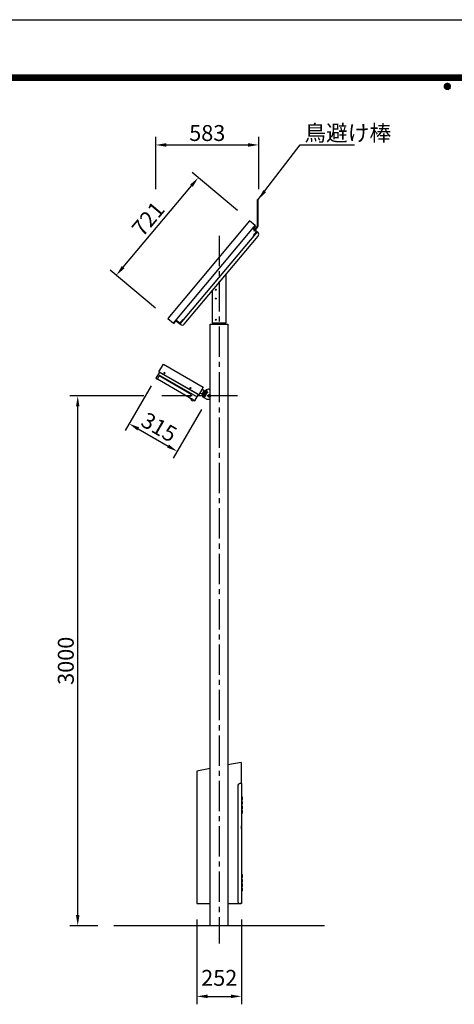
# Model space of a CAD drawing. Extents: x 0 to 12909, y 0 to 8910.
# Drawn here: x 4022 to 6482, y 3335 to 8910 of the extents above; entities that cross this region are included whole.
import ezdxf
from ezdxf.enums import TextEntityAlignment as Align

# ---------------------------------------------------------------- set-up
doc = ezdxf.new("R2010")
doc.units = 0
doc.header["$LTSCALE"] = 9
doc.linetypes.add('CENTER2', pattern=[28.575, 19.05, -3.175, 3.175, -3.175])
doc.layers.get('0').update_dxf_attribs({"linetype": 'CONTINUOUS'})
doc.layers.get('DEFPOINTS').update_dxf_attribs({"linetype": 'CONTINUOUS'})
for name, color, linetype in [('P001', 131, 'CONTINUOUS'), ('P002', 181, 'CONTINUOUS'), ('P018', 21, 'CONTINUOUS'), ('P920', 125, 'CONTINUOUS'), ('P_1CENTER', 2, 'CONTINUOUS'), ('P_2DIM', 6, 'CONTINUOUS'), ('P_3TEXT', 60, 'CONTINUOUS'), ('P_5DRAWFRAME', 104, 'CONTINUOUS'), ('P_7THICK', 7, 'CONTINUOUS')]:
    doc.layers.add(name, color=color, linetype=linetype)
doc.styles.add('BIGFONT', font='simplex.shx', dxfattribs={"bigfont": 'bigfont.shx'})
doc.styles.get("Standard").update_dxf_attribs({"font": 'simplex.shx', "bigfont": 'bigfont.shx'})
doc.dimstyles.new('DIMBIGFONT$0', dxfattribs={"dimscale": 30, "dimtxt": 3, "dimasz": 2, "dimexe": 1.5, "dimexo": 3, "dimgap": 0.75, "dimtad": 1, "dimdec": 1, "dimdsep": 46, "dimtxsty": 'BIGFONT', "dimsah": 1, "dimcen": 0, "dimclrt": 230, "dimadec": 1, "dimazin": 2, "dimtfac": 0.6, "dimtdec": 1, "dimtofl": 0, "dimtmove": 2, "dimatfit": 3, "dimfxl": 1, "dimtvp": 1, "dimtolj": 1, "dimarcsym": 0})
doc.dimstyles.new('STANDARD$7', dxfattribs={"dimtxt": 3, "dimasz": 2, "dimexe": 1.5, "dimexo": 3, "dimgap": 0.75, "dimtad": 1, "dimdec": 1, "dimdsep": 46, "dimtxsty": 'STANDARD', "dimsah": 1, "dimcen": 0, "dimclrt": 230, "dimadec": 0, "dimazin": 0, "dimtfac": 0.6, "dimtdec": 1, "dimtofl": 0, "dimtmove": 0, "dimatfit": 3, "dimfxl": 1, "dimtolj": 1, "dimarcsym": 0})

# ---------------------------------------------------------------- blocks, each defined once
blk = doc.blocks.new('DFP3')
at = {"color": 0}
for p, q in [((21.5, 286.6), (408, 286.6)), ((21.5, 286.55), (408, 286.55)), ((21.5, 286.5), (408, 286.5)), ((21.5, 286.45), (408, 286.45)), ((21.5, 286.4), (408, 286.4)), ((408, 286.35), (21.5, 286.35)), ((21.5, 286.3), (408, 286.3)), ((408, 286.25), (21.5, 286.25)), ((21.5, 286.2), (408, 286.2)), ((408, 286.15), (21.5, 286.15)), ((21.5, 286.1), (408, 286.1)), ((21.5, 286.05), (408, 286.05)), ((21.5, 286), (408, 286)), ((21.5, 285.95), (408, 285.95)), ((21.5, 285.9), (408, 285.9)), ((21.5, 285.85), (408, 285.85)), ((21.5, 285.8), (408, 285.8)), ((21.5, 285.75), (408, 285.75)), ((21.5, 285.7), (408, 285.7)), ((408, 285.65), (21.5, 285.65)), ((21.5, 285.6), (408, 285.6)), ((214.15, 284.4), (214.75, 285)), ((214.15, 284.33), (214.82, 285)), ((214.15, 284.48), (214.67, 285)), ((214.15, 284.47), (214.82, 283.8)), ((214.15, 284.4), (214.75, 283.8)), ((214.16, 284.27), (214.88, 284.99)), ((214.16, 284.53), (214.88, 283.81)), ((214.17, 284.56), (214.59, 284.98)), ((214.18, 284.22), (214.93, 284.97)), ((214.18, 284.58), (214.93, 283.83)), ((214.2, 284.17), (214.98, 284.95)), ((214.2, 284.63), (214.98, 283.85)), ((214.22, 284.12), (215.03, 284.93)), ((214.22, 284.68), (214.47, 284.93)), ((214.22, 284.68), (215.03, 283.87)), ((214.25, 284.07), (215.08, 284.9)), ((214.25, 284.73), (215.08, 283.9)), ((214.28, 284.03), (215.12, 284.87)), ((214.28, 284.77), (215.12, 283.93)), ((214.31, 283.99), (215.16, 284.84)), ((214.31, 284.81), (215.16, 283.96)), ((214.34, 284.84), (215.19, 283.99)), ((214.34, 283.96), (215.19, 284.81)), ((214.38, 284.87), (215.22, 284.03)), ((214.38, 283.93), (215.22, 284.77)), ((214.42, 284.9), (215.25, 284.07)), ((214.42, 283.9), (215.25, 284.73)), ((214.47, 284.93), (215.28, 284.12)), ((214.47, 283.87), (215.28, 284.68)), ((214.52, 284.95), (215.3, 284.17)), ((214.52, 283.85), (215.3, 284.63)), ((214.57, 284.97), (215.32, 284.22)), ((214.57, 283.83), (215.32, 284.58)), ((214.62, 284.99), (215.34, 284.27)), ((214.62, 283.81), (215.34, 284.53)), ((214.68, 285), (215.35, 284.33)), ((214.68, 283.8), (215.35, 284.47)), ((214.75, 285), (215.35, 284.4)), ((214.75, 283.8), (215.35, 284.4)), ((214.83, 284.99), (215.34, 284.48)), ((214.92, 284.98), (215.33, 284.57)), ((215.04, 284.93), (215.28, 284.69)), ((214.15, 284.32), (214.67, 283.8)), ((214.17, 284.24), (214.59, 283.82)), ((214.22, 284.12), (214.47, 283.87)), ((214.83, 283.81), (215.34, 284.32)), ((214.92, 283.82), (215.33, 284.23)), ((215.04, 283.87), (215.28, 284.11))]:
    blk.add_line(p, q, dxfattribs=at)
at = {"layer": 'DEFPOINTS', "color": 0}
blk.add_line((0, 297), (420, 297), dxfattribs=at)
at = {"color": 83, "ltscale": 0.5, "style": 'BIGFONT', "flags": 8}
for tag, p in [('REV04', (26.47, 27.61)), ('REV03', (26.47, 21.7)), ('REV02', (26.47, 15.58)), ('REV01', (26.47, 10.33))]:
    blk.add_attdef(tag, text='', height=2, dxfattribs=at).set_placement(p, align=Align.BOTTOM_LEFT)
for tag, p in [('REVD4', (80.98, 27.61)), ('R4D', (92.67, 27.61)), ('R4C', (101.8, 27.61)), ('R4A', (110.92, 27.61)), ('REVD3', (80.98, 21.7)), ('R3D', (92.67, 21.7)), ('R3C', (101.8, 21.7)), ('R3A', (110.92, 21.7)), ('REVD2', (80.98, 15.58)), ('R2D', (92.67, 15.58)), ('R2C', (101.8, 15.58)), ('R2A', (110.92, 15.58)), ('REVD1', (80.98, 10.33)), ('R1D', (92.67, 10.33)), ('R1C', (101.8, 10.33)), ('R1A', (110.92, 10.33))]:
    blk.add_attdef(tag, text='', height=2, dxfattribs=at).set_placement(p, align=Align.BOTTOM_CENTER)
at = {"color": 83, "style": 'BIGFONT'}
for tag, height, p in [('PROJECT1', 4, (283.38, 25.6)), ('DATE', 3, (344.68, 25.84)), ('SCALE', 3, (379.68, 25.84)), ('PROJECT2', 4, (284.2, 17.84)), ('PROJECT3', 4, (284.2, 10.57)), ('DWGNO', 3, (358.68, 10.57))]:
    blk.add_attdef(tag, text='', height=height, dxfattribs=at).set_placement(p, align=Align.BOTTOM_CENTER)
blk = doc.blocks.new('*D2')
at = {"layer": 'DEFPOINTS', "color": 0}
for p in [(5025, 3905), (5277.3, 3905), (5277.3, 3380)]:
    blk.add_point(p, dxfattribs=at)
at = {"layer": 'P_2DIM', "color": 0, "lineweight": -2}
for p, q in [((5025, 3815), (5025, 3335)), ((5277.3, 3815), (5277.3, 3335)), ((5085, 3380), (5217.3, 3380))]:
    blk.add_line(p, q, dxfattribs=at)
at = {"layer": 'P_2DIM', "color": 0}
for points in [[(5085, 3390), (5085, 3370), (5025, 3380)], [(5217.3, 3390), (5217.3, 3370), (5277.3, 3380)]]:
    blk.add_solid(points, dxfattribs=at)
at = {"layer": 'P_2DIM', "color": 230, "insert": (5151.1, 3484.7), "char_height": 90, "attachment_point": 5, "style": 'BIGFONT'}
blk.add_mtext('\\A1;252', dxfattribs=at)
blk = doc.blocks.new('*D3')
at = {"layer": 'DEFPOINTS', "color": 0}
for p in [(4350, 6780), (4815, 6780), (4553.75, 3780)]:
    blk.add_point(p, dxfattribs=at)
at = {"layer": 'P_2DIM', "color": 0, "lineweight": -2}
for p, q in [((4725, 6780), (4305, 6780)), ((4350, 3840), (4350, 6720)), ((4463.75, 3780), (4305, 3780))]:
    blk.add_line(p, q, dxfattribs=at)
at = {"layer": 'P_2DIM', "color": 0}
for points in [[(4340, 6720), (4360, 6720), (4350, 6780)], [(4340, 3840), (4360, 3840), (4350, 3780)]]:
    blk.add_solid(points, dxfattribs=at)
at = {"layer": 'P_2DIM', "color": 230, "insert": (4282.5, 5280), "char_height": 90, "attachment_point": 5, "rotation": 90, "style": 'BIGFONT'}
blk.add_mtext('\\A1;3000', dxfattribs=at)
blk = doc.blocks.new('*D4')
at = {"layer": 'DEFPOINTS', "color": 0}
for p in [(4809.9, 6915.7), (5095, 6780), (4913.4, 6465.5)]:
    blk.add_point(p, dxfattribs=at)
at = {"layer": 'P_2DIM', "color": 0, "lineweight": -2}
for p, q in [((4764.9, 6837.8), (4618.3, 6584)), ((5050, 6702.1), (4890.9, 6426.6)), ((4692.8, 6592.9), (4861.5, 6495.5))]:
    blk.add_line(p, q, dxfattribs=at)
at = {"layer": 'P_2DIM', "color": 0}
for points in [[(4697.8, 6601.6), (4687.8, 6584.3), (4640.8, 6622.9)], [(4866.5, 6504.2), (4856.5, 6486.9), (4913.4, 6465.5)]]:
    blk.add_solid(points, dxfattribs=at)
at = {"layer": 'P_2DIM', "color": 230, "insert": (4810.9, 6602.7), "char_height": 90, "attachment_point": 5, "rotation": 330, "style": 'BIGFONT'}
blk.add_mtext('\\A1;315', dxfattribs=at)
blk = doc.blocks.new('A$C5B1A2891')
at = {"layer": 'P001'}
for p, q in [((328.4, 286), (328.4, 10)), ((252.1, 195.1), (252.1, 10)), ((328.4, 10), (252.1, 10)), ((260, 5), (260, 10)), ((320.5, 10), (320.5, 5))]:
    blk.add_line(p, q, dxfattribs=at)
for centre in [(271.3, 200), (271.3, 150), (271.3, 30)]:
    blk.add_ellipse(centre, major_axis=(0, -3), ratio=0.865942, dxfattribs=at)
at = {"layer": 'P002', "lineweight": 25}
for points in [[(481.3, 545.9), (495.6, 563), (497.4, 561.5), (484.5, 546.2), (505.7, 528.4), (486.5, 505.4), (484.7, 506.9), (502.5, 528.1)], [(46.5, 27.8), (32.2, 10.7), (33.9, 9.2), (46.8, 24.5), (68, 6.7), (87.3, 29.7), (85.5, 31.2), (67.7, 10)]]:
    blk.add_lwpolyline(points, close=True, dxfattribs=at)
blk.add_lwpolyline([(93, 5.4), (511.4, 504.1, 0.414214), (509.6, 525.2), (505.7, 528.4), (68, 6.7), (71.8, 3.5, 0.414214)], format="xyb", close=True, dxfattribs=at)
at = {"layer": 'P018'}
blk.add_lwpolyline([(495.6, 563), (463.4, 590), (0, 37.7), (32.2, 10.7)], close=True, dxfattribs=at)
at = {"layer": 'P920'}
for p, q in [((508.2, 564.2), (508.2, 710.5)), ((512.2, 710.5), (508.2, 710.5)), ((512.2, 564.2), (512.2, 710.5)), ((490.1, 538.5), (486.9, 534.7)), ((486.9, 534.7), (489.9, 532.1)), ((489.9, 532.1), (493.2, 536)), ((490, 541.6), (491.7, 543.5)), ((493.2, 542.2), (491.6, 540.3)), ((491.7, 543.5), (491.7, 543.5)), ((491.7, 543.5), (491.7, 543.5)), ((491.7, 543.5), (491.7, 543.5)), ((491.7, 543.5), (491.7, 543.5)), ((491.7, 543.5), (491.7, 543.5)), ((491.7, 543.5), (491.7, 543.5)), ((491.7, 543.5), (491.8, 543.5)), ((491.8, 543.5), (491.8, 543.5)), ((491.8, 543.5), (491.8, 543.5)), ((491.8, 543.5), (491.8, 543.5)), ((491.8, 543.5), (491.9, 543.5)), ((491.9, 543.5), (491.9, 543.5)), ((491.9, 543.5), (491.9, 543.5)), ((491.9, 543.5), (492, 543.5)), ((492, 543.5), (492, 543.5)), ((492, 543.5), (492, 543.5)), ((492, 543.5), (492, 543.5)), ((492, 543.5), (492, 543.5)), ((492, 543.5), (492, 543.5)), ((492, 543.5), (492, 543.5)), ((492, 543.5), (492, 543.5)), ((492, 543.5), (492, 543.5)), ((492, 543.5), (492.1, 543.5)), ((492.1, 543.5), (492.1, 543.5)), ((492.1, 543.5), (492.1, 543.5)), ((492.1, 543.5), (492.1, 543.5)), ((492.1, 543.5), (492.2, 543.5)), ((492.2, 543.5), (492.2, 543.5)), ((492.2, 543.5), (492.3, 543.5)), ((492.3, 543.5), (492.3, 543.5)), ((492.3, 543.5), (492.3, 543.5)), ((492.3, 543.5), (492.4, 543.5)), ((492.4, 543.5), (492.4, 543.5)), ((492.4, 543.5), (492.4, 543.5)), ((492.4, 543.5), (492.4, 543.5)), ((492.4, 543.5), (492.4, 543.5)), ((492.4, 543.5), (492.5, 543.5)), ((492.5, 543.5), (497.6, 539.1)), ((492.5, 543.5), (492.5, 543.5)), ((493, 543), (493, 543)), ((493, 543), (493.1, 543)), ((493.1, 543), (493.1, 543)), ((493.1, 543), (493.1, 542.9)), ((493.1, 542.9), (493.1, 542.9)), ((493.1, 542.9), (493.1, 542.9)), ((493.1, 542.9), (493.1, 542.9)), ((493.1, 542.9), (493.1, 542.8)), ((493.1, 542.8), (493.1, 542.8)), ((493.1, 542.8), (493.2, 542.8)), ((493.2, 542.8), (493.2, 542.7)), ((493.2, 542.7), (493.2, 542.7)), ((493.2, 542.7), (493.2, 542.7)), ((493.2, 542.7), (493.2, 542.7)), ((493.2, 542.7), (493.2, 542.6)), ((493.2, 542.6), (493.2, 542.6)), ((493.2, 542.6), (493.2, 542.6)), ((493.2, 542.6), (493.2, 542.6)), ((493.2, 542.6), (493.2, 542.6)), ((493.2, 542.6), (493.2, 542.6)), ((493.2, 542.6), (493.2, 542.6)), ((493.2, 542.6), (493.2, 542.6)), ((493.2, 542.6), (493.2, 542.6)), ((493.2, 542.6), (493.2, 542.5)), ((493.2, 542.5), (493.2, 542.5)), ((493.2, 542.5), (493.2, 542.5)), ((493.2, 542.5), (493.2, 542.5)), ((493.2, 542.5), (493.2, 542.4)), ((493.2, 542.4), (493.2, 542.4)), ((493.2, 542.4), (493.2, 542.4)), ((493.2, 542.4), (493.2, 542.3)), ((493.2, 542.3), (493.2, 542.3)), ((493.2, 542.3), (493.2, 542.3)), ((493.2, 542.3), (493.2, 542.2)), ((493.3, 542.2), (493.2, 542.2)), ((493.2, 542.2), (493.2, 542.2)), ((493.2, 542.2), (493.2, 542.2)), ((493.2, 542.2), (493.2, 542.2)), ((493.2, 542.2), (493.2, 542.2)), ((493.2, 542.2), (493.2, 542.2)), ((493.2, 542.2), (493.2, 542.2)), ((493.2, 542.2), (493.2, 542.2)), ((493.2, 542.2), (493.2, 542.2)), ((493.2, 542.2), (493.2, 542.2)), ((493.4, 542.3), (493.3, 542.3)), ((493.3, 542.3), (493.3, 542.3)), ((493.3, 542.3), (493.3, 542.2)), ((493.5, 542.3), (493.4, 542.3)), ((493.4, 542.3), (493.4, 542.3)), ((493.4, 542.3), (493.4, 542.3)), ((493.4, 542.3), (493.4, 542.3)), ((505.8, 557.2), (493.5, 542.6)), ((493.6, 542.3), (493.5, 542.3)), ((493.5, 542.3), (493.5, 542.3)), ((493.5, 542.3), (493.5, 542.3)), ((493.5, 542.3), (493.5, 542.3)), ((493.7, 542.3), (493.6, 542.3)), ((493.6, 542.3), (493.6, 542.3)), ((493.6, 542.3), (493.6, 542.3)), ((493.6, 542.3), (493.6, 542.3)), ((493.6, 542.3), (493.6, 542.3)), ((493.6, 542.3), (493.6, 542.3)), ((493.6, 542.3), (493.6, 542.3)), ((493.6, 542.3), (493.6, 542.3)), ((493.8, 542.3), (493.7, 542.3)), ((493.7, 542.3), (493.7, 542.3)), ((493.7, 542.3), (493.7, 542.3)), ((493.7, 542.3), (493.7, 542.3)), ((493.8, 542.2), (493.8, 542.3)), ((493.8, 542.3), (493.8, 542.3)), ((493.9, 542.2), (493.8, 542.2)), ((494, 542.2), (493.9, 542.2)), ((493.9, 542.2), (493.9, 542.2)), ((493.9, 542.2), (493.9, 542.2)), ((493.9, 542.2), (493.9, 542.2)), ((494, 542.2), (494, 542.2)), ((494, 542.2), (494, 542.2)), ((494.6, 537.7), (496.2, 539.6)), ((496.6, 540.1), (495.6, 540.9)), ((496.1, 540.4), (496.1, 540.4)), ((496.1, 540.4), (496.1, 540.4)), ((496.1, 540.4), (496.1, 540.4)), ((496.1, 540.4), (496.1, 540.4)), ((496.1, 540.4), (496.1, 540.3)), ((496.1, 540.3), (496.2, 540.3)), ((496.2, 540.3), (496.2, 540.3)), ((496.2, 540.3), (496.2, 540.3)), ((496.2, 540.3), (496.2, 540.2)), ((496.2, 540.2), (496.2, 540.2)), ((496.2, 540.2), (496.2, 540.2)), ((496.2, 540.2), (496.3, 540.1)), ((496.3, 539.6), (496.2, 539.6)), ((496.2, 539.6), (496.2, 539.6)), ((496.3, 539.6), (496.2, 539.6)), ((497.8, 538.3), (496.2, 536.4)), ((496.3, 540.1), (496.3, 540.1)), ((496.3, 540.1), (496.3, 540.1)), ((496.3, 540.1), (496.3, 540.1)), ((496.3, 540.1), (496.3, 540)), ((496.3, 540), (496.3, 540)), ((496.3, 540), (496.3, 540)), ((496.3, 540), (496.3, 540)), ((496.3, 540), (496.3, 540)), ((496.3, 540), (496.3, 540)), ((496.3, 540), (496.3, 540)), ((496.3, 540), (496.3, 540)), ((496.3, 540), (496.3, 540)), ((496.3, 540), (496.3, 539.9)), ((496.3, 539.9), (496.3, 539.9)), ((496.3, 539.9), (496.3, 539.9)), ((496.3, 539.9), (496.3, 539.8)), ((496.3, 539.8), (496.3, 539.8)), ((496.3, 539.8), (496.3, 539.8)), ((496.3, 539.8), (496.3, 539.8)), ((496.3, 539.8), (496.3, 539.7)), ((496.3, 539.7), (496.3, 539.7)), ((496.3, 539.7), (496.3, 539.7)), ((496.3, 539.7), (496.3, 539.7)), ((496.3, 539.7), (496.3, 539.6)), ((496.4, 539.7), (496.3, 539.7)), ((496.3, 539.7), (496.3, 539.7)), ((496.3, 539.7), (496.3, 539.7)), ((496.3, 539.7), (496.3, 539.6)), ((496.3, 539.6), (496.3, 539.6)), ((496.3, 539.6), (496.3, 539.6)), ((496.5, 539.7), (496.4, 539.7)), ((496.4, 539.7), (496.4, 539.7)), ((496.4, 539.7), (496.4, 539.7)), ((496.6, 539.7), (496.5, 539.7)), ((496.5, 539.7), (496.5, 539.7)), ((496.5, 539.7), (496.5, 539.7)), ((496.5, 539.7), (496.5, 539.7)), ((496.6, 540), (510, 556.1)), ((496.7, 539.7), (496.6, 539.7)), ((496.6, 539.7), (496.6, 539.7)), ((496.6, 539.7), (496.6, 539.7)), ((496.6, 539.7), (496.6, 539.7)), ((496.6, 539.7), (496.6, 539.7)), ((496.6, 539.7), (496.6, 539.7)), ((496.6, 539.7), (496.6, 539.7)), ((496.6, 539.7), (496.6, 539.7)), ((496.8, 539.7), (496.7, 539.7)), ((496.7, 539.7), (496.7, 539.7)), ((496.7, 539.7), (496.7, 539.7)), ((496.7, 539.7), (496.7, 539.7)), ((496.7, 539.7), (496.7, 539.7)), ((496.9, 539.7), (496.8, 539.7)), ((496.8, 539.7), (496.8, 539.7)), ((496.8, 539.7), (496.8, 539.7)), ((497, 539.7), (496.9, 539.7)), ((496.9, 539.7), (496.9, 539.7)), ((496.9, 539.7), (496.9, 539.7)), ((497, 539.6), (497, 539.7)), ((497, 539.6), (497, 539.6)), ((497, 539.6), (497, 539.6)), ((497, 539.6), (497, 539.6)), ((497, 539.6), (497, 539.6)), ((497.7, 539), (497.6, 539.1)), ((497.6, 539.1), (497.6, 539.1)), ((497.6, 539.1), (497.6, 539.1)), ((497.6, 539.1), (497.6, 539.1)), ((497.6, 539.1), (497.6, 539.1)), ((497.6, 539.1), (497.6, 539.1)), ((497.7, 538.9), (497.7, 539)), ((497.7, 539), (497.7, 539)), ((497.7, 539), (497.7, 539)), ((497.7, 538.8), (497.7, 538.9)), ((497.7, 538.9), (497.7, 538.9)), ((497.7, 538.9), (497.7, 538.9)), ((497.8, 538.8), (497.7, 538.8)), ((497.7, 538.8), (497.7, 538.8)), ((497.8, 538.7), (497.8, 538.8)), ((497.8, 538.8), (497.8, 538.8)), ((497.8, 538.6), (497.8, 538.7)), ((497.8, 538.7), (497.8, 538.7)), ((497.8, 538.7), (497.8, 538.7)), ((497.8, 538.7), (497.8, 538.7)), ((497.8, 538.7), (497.8, 538.7)), ((497.8, 538.7), (497.8, 538.7)), ((497.8, 538.7), (497.8, 538.7)), ((497.8, 538.7), (497.8, 538.7)), ((497.8, 538.7), (497.8, 538.7)), ((497.8, 538.5), (497.8, 538.6)), ((497.8, 538.6), (497.8, 538.6)), ((497.8, 538.6), (497.8, 538.6)), ((497.8, 538.4), (497.8, 538.5)), ((497.8, 538.5), (497.8, 538.5)), ((497.8, 538.5), (497.8, 538.5)), ((497.8, 538.5), (497.8, 538.5)), ((497.8, 538.3), (497.8, 538.4)), ((497.8, 538.4), (497.8, 538.4)), ((497.8, 538.4), (497.8, 538.4)), ((497.8, 538.4), (497.8, 538.4)), ((497.8, 538.4), (497.8, 538.4)), ((497.8, 538.4), (497.8, 538.4))]:
    blk.add_line(p, q, dxfattribs=at)
for centre, radius, start, end in [((497.1, 564.2), 11.2, 321.3434, 0.1778), ((502.4, 562.5), 10, 320, 10)]:
    blk.add_arc(centre, radius, start, end, dxfattribs=at)
blk = doc.blocks.new('*D6')
at = {"layer": 'DEFPOINTS', "color": 0}
for p in [(5032.1, 8015.3), (5323.2, 7771), (4859.7, 7218.7)]:
    blk.add_point(p, dxfattribs=at)
at = {"layer": 'P_2DIM', "color": 0, "lineweight": -2}
for p, q in [((5254.2, 7828.9), (4997.6, 8044.2)), ((4607.2, 7508.9), (4993.5, 7969.3)), ((4790.8, 7276.6), (4534.1, 7491.9))]:
    blk.add_line(p, q, dxfattribs=at)
at = {"layer": 'P_2DIM', "color": 0}
for points in [[(4985.8, 7975.8), (5001.2, 7962.9), (5032.1, 8015.3)], [(4599.5, 7515.4), (4614.8, 7502.5), (4568.6, 7463)]]:
    blk.add_solid(points, dxfattribs=at)
at = {"layer": 'P_2DIM', "color": 230, "insert": (4748.6, 7782.5), "char_height": 90, "attachment_point": 5, "rotation": 50, "style": 'BIGFONT'}
blk.add_mtext('\\A1;721', dxfattribs=at)
blk = doc.blocks.new('*D30')
at = {"layer": 'DEFPOINTS', "color": 0}
for p in [(5374.6, 8200.8), (4792, 7861), (5374.6, 7861)]:
    blk.add_point(p, dxfattribs=at)
at = {"layer": 'P_2DIM', "color": 0, "lineweight": -2}
for p, q in [((4792, 7951), (4792, 8245.8)), ((4852, 8200.8), (5314.6, 8200.8)), ((5374.6, 7951), (5374.6, 8245.8))]:
    blk.add_line(p, q, dxfattribs=at)
at = {"layer": 'P_2DIM', "color": 0}
for points in [[(4852, 8210.8), (4852, 8190.8), (4792, 8200.8)], [(5314.6, 8210.8), (5314.6, 8190.8), (5374.6, 8200.8)]]:
    blk.add_solid(points, dxfattribs=at)
at = {"layer": 'P_2DIM', "color": 230, "insert": (5083.3, 8268.3), "char_height": 90, "attachment_point": 5, "style": 'BIGFONT'}
blk.add_mtext('\\A1;583', dxfattribs=at)

msp = doc.modelspace()

# ---------------------------------------------------------------- linework, layer by layer
at = {"layer": 'P001'}
for p, q in [((5100, 3780), (5100, 7186.059)), ((5100, 7186.059), (5200, 7186.059)), ((5200, 7186.059), (5200, 3780)), ((4812.042, 6914.477), (4792.042, 6879.836)), ((4809.877, 6915.727), (4834.877, 6959.028)), ((4809.877, 6915.727), (5035.043, 6785.727)), ((5032.878, 6786.977), (4812.042, 6914.477)), ((4834.877, 6959.028), (5060.043, 6829.028)), ((4792.042, 6879.836), (4800.702, 6874.836)), ((4800.702, 6874.836), (4811.237, 6893.083)), ((4801.202, 6875.702), (4983.067, 6770.702)), ((4804.542, 6901.486), (5025.378, 6773.986)), ((4993.102, 6788.083), (4811.237, 6893.083)), ((5060.043, 6829.028), (5035.043, 6785.727)), ((5053.793, 6818.203), (5041.293, 6796.552)), ((5053.793, 6818.203), (5070.347, 6808.645)), ((5054.284, 6789.052), (5066.784, 6810.703)), ((5081.711, 6802.948), (5085.713, 6796.021)), ((5100, 6812.68), (5091.122, 6817.805)), ((4982.567, 6769.836), (4993.102, 6788.083)), ((4982.567, 6769.836), (4991.228, 6764.836)), ((4990.228, 6763.104), (4991.228, 6764.836)), ((5005.816, 6754.104), (5006.816, 6755.836)), ((5006.816, 6755.836), (5012.878, 6752.336)), ((5012.878, 6752.336), (5032.878, 6786.977)), ((5041.293, 6796.552), (5057.634, 6787.112)), ((5056.963, 6780), (5056.963, 6775)), ((5082.943, 6760), (5056.963, 6775)), ((5062.076, 6785), (5059.189, 6780)), ((5059.189, 6780), (5062.076, 6785)), ((5059.189, 6780), (5062.076, 6775)), ((5062.076, 6775), (5059.189, 6780)), ((5067.849, 6785), (5062.076, 6785)), ((5062.076, 6785), (5067.849, 6785)), ((5062.076, 6775), (5067.849, 6775)), ((5067.849, 6775), (5062.076, 6775)), ((5070.736, 6780), (5067.849, 6785)), ((5067.849, 6785), (5070.736, 6780)), ((5067.849, 6775), (5070.736, 6780)), ((5070.736, 6780), (5067.849, 6775)), ((5068.463, 6780), (5073.463, 6780)), ((5073.789, 6783.733), (5068.865, 6784.602)), ((5074.759, 6787.353), (5070.061, 6789.064)), ((5076.463, 6780), (5070.735, 6779.998)), ((5078.941, 6789.25), (5072.013, 6793.25)), ((5074.663, 6797.034), (5078.493, 6793.82)), ((5077.929, 6800.3), (5081.143, 6796.47)), ((5100, 6760), (5082.943, 6760)), ((5092.076, 6785), (5089.189, 6780)), ((5089.189, 6780), (5092.076, 6785)), ((5089.189, 6780), (5092.076, 6775)), ((5092.076, 6775), (5089.189, 6780)), ((5097.849, 6785), (5092.076, 6785)), ((5092.076, 6785), (5097.849, 6785)), ((5092.076, 6775), (5097.849, 6775)), ((5097.849, 6775), (5092.076, 6775)), ((5097.849, 6785), (5100.736, 6780)), ((5100.736, 6780), (5097.849, 6775)), ((5275, 4705), (5200, 4690)), ((5275, 4705), (5275, 4585)), ((5100, 4670), (5025, 4655)), ((5025, 4655), (5025, 3905)), ((5257.3, 4575), (5257.3, 3915)), ((5277.3, 4585), (5267.3, 4585)), ((5277.3, 4585), (5277.3, 3905)), ((5278.342, 4512.196), (5277.3, 4512.5)), ((5283.3, 4492.5), (5277.3, 4492.5)), ((5278.342, 4487.196), (5277.3, 4487.5)), ((5283.3, 4467.5), (5277.3, 4467.5)), ((5278.342, 4462.196), (5277.3, 4462.5)), ((5279.352, 4511.294), (5278.342, 4512.196)), ((5279.352, 4486.294), (5278.342, 4487.196)), ((5279.352, 4461.294), (5278.342, 4462.196)), ((5280.3, 4509.821), (5279.352, 4511.294)), ((5280.3, 4484.821), (5279.352, 4486.294)), ((5280.3, 4459.821), (5279.352, 4461.294)), ((5281.157, 4507.821), (5280.3, 4509.821)), ((5281.157, 4482.821), (5280.3, 4484.821)), ((5281.896, 4505.356), (5281.157, 4507.821)), ((5281.896, 4480.356), (5281.157, 4482.821)), ((5282.496, 4502.5), (5281.896, 4505.356)), ((5282.496, 4477.5), (5281.896, 4480.356)), ((5282.938, 4499.34), (5282.496, 4502.5)), ((5282.938, 4474.34), (5282.496, 4477.5)), ((5283.209, 4495.973), (5282.938, 4499.34)), ((5283.209, 4470.973), (5282.938, 4474.34)), ((5283.3, 4492.5), (5283.209, 4495.973)), ((5283.3, 4467.5), (5283.209, 4470.973)), ((5283.3, 4442.5), (5277.3, 4442.5)), ((5278.342, 4437.196), (5277.3, 4437.5)), ((5283.3, 4417.5), (5277.3, 4417.5)), ((5279.352, 4436.294), (5278.342, 4437.196)), ((5280.3, 4434.821), (5279.352, 4436.294)), ((5281.157, 4457.821), (5280.3, 4459.821)), ((5281.157, 4432.821), (5280.3, 4434.821)), ((5281.896, 4455.356), (5281.157, 4457.821)), ((5281.896, 4430.356), (5281.157, 4432.821)), ((5282.496, 4452.5), (5281.896, 4455.356)), ((5282.496, 4427.5), (5281.896, 4430.356)), ((5282.938, 4449.34), (5282.496, 4452.5)), ((5282.938, 4424.34), (5282.496, 4427.5)), ((5283.209, 4445.973), (5282.938, 4449.34)), ((5283.209, 4420.973), (5282.938, 4424.34)), ((5283.3, 4442.5), (5283.209, 4445.973)), ((5283.3, 4417.5), (5283.209, 4420.973)), ((5277.3, 4329.488), (5277.3, 4344.64)), ((5278.342, 4072.196), (5277.3, 4072.5)), ((5279.352, 4071.294), (5278.342, 4072.196)), ((5280.3, 4069.821), (5279.352, 4071.294)), ((5281.157, 4067.821), (5280.3, 4069.821)), ((5283.3, 4052.5), (5277.3, 4052.5)), ((5278.342, 4047.196), (5277.3, 4047.5)), ((5283.3, 4027.5), (5277.3, 4027.5)), ((5278.342, 4022.196), (5277.3, 4022.5)), ((5279.352, 4046.294), (5278.342, 4047.196)), ((5279.352, 4021.294), (5278.342, 4022.196)), ((5280.3, 4044.821), (5279.352, 4046.294)), ((5280.3, 4019.821), (5279.352, 4021.294)), ((5281.157, 4042.821), (5280.3, 4044.821)), ((5281.157, 4017.821), (5280.3, 4019.821)), ((5281.896, 4065.356), (5281.157, 4067.821)), ((5281.896, 4040.356), (5281.157, 4042.821)), ((5281.896, 4015.356), (5281.157, 4017.821)), ((5282.496, 4062.5), (5281.896, 4065.356)), ((5282.496, 4037.5), (5281.896, 4040.356)), ((5282.496, 4012.5), (5281.896, 4015.356)), ((5282.938, 4059.34), (5282.496, 4062.5)), ((5282.938, 4034.34), (5282.496, 4037.5)), ((5283.209, 4055.973), (5282.938, 4059.34)), ((5283.209, 4030.973), (5282.938, 4034.34)), ((5283.3, 4052.5), (5283.209, 4055.973)), ((5283.3, 4027.5), (5283.209, 4030.973)), ((5283.3, 4002.5), (5277.3, 4002.5)), ((5278.342, 3997.196), (5277.3, 3997.5)), ((5283.3, 3977.5), (5277.3, 3977.5)), ((5279.352, 3996.294), (5278.342, 3997.196)), ((5280.3, 3994.821), (5279.352, 3996.294)), ((5281.157, 3992.821), (5280.3, 3994.821)), ((5281.896, 3990.356), (5281.157, 3992.821)), ((5282.496, 3987.5), (5281.896, 3990.356)), ((5282.938, 4009.34), (5282.496, 4012.5)), ((5282.938, 3984.34), (5282.496, 3987.5)), ((5283.209, 4005.973), (5282.938, 4009.34)), ((5283.209, 3980.973), (5282.938, 3984.34)), ((5283.3, 4002.5), (5283.209, 4005.973)), ((5283.3, 3977.5), (5283.209, 3980.973)), ((5025, 3905), (5100, 3905)), ((5200, 3905), (5275, 3905)), ((5277.3, 3905), (5267.3, 3905))]:
    msp.add_line(p, q, dxfattribs=at)
for centre, radius in [((4840.858, 6909.387), 2.5), ((4988.082, 6824.387), 2.5), ((5064.963, 6780), 4.9), ((5064.963, 6780), 3.5), ((5094.963, 6780), 4.9), ((5094.963, 6780), 3.5)]:
    msp.add_circle(centre, radius, dxfattribs=at)
for centre, radius, start, end in [((5094.963, 6780), 38, 95.800735, 180.000001), ((5094.963, 6780), 33.5, 120, 172.361956), ((5094.963, 6780), 26.5, 120, 172.347188), ((5079.963, 6805.981), 3.5, 300.000001, 120.000001), ((5000.822, 6763.454), 10.6, 181.890792, 298.109208), ((4864.059, 6526.574), 270.075, 58.090317, 61.909683), ((5064.963, 6780), 3.5, 180.000001, 0.000001), ((5094.963, 6780), 21.5, 120, 180), ((5267.3, 4575), 10, 90, 180), ((5267.3, 3915), 10, 180, 270)]:
    msp.add_arc(centre, radius, start, end, dxfattribs=at)
at = {"layer": 'P_1CENTER', "linetype": 'CENTER2'}
for p, q in [((5150, 7686.479), (5150, 3680)), ((4838.733, 6905.707), (4842.982, 6913.068)), ((4844.434, 6907.322), (4837.281, 6911.452)), ((4991.658, 6822.322), (4984.506, 6826.452)), ((4985.957, 6820.707), (4990.207, 6828.068)), ((5255, 6780), (4815, 6780))]:
    msp.add_line(p, q, dxfattribs=at)
at = {"layer": 'P_7THICK'}
msp.add_line((5746.25, 3780), (4553.75, 3780), dxfattribs=at)

# ---------------------------------------------------------------- block references
at = {"layer": 'P018'}
msp.add_blockref('A$C5B1A2891', (4859.706, 7181.026), dxfattribs=at)
at = {"layer": 'P_5DRAWFRAME', "xscale": 30, "yscale": 30, "zscale": 30}
msp.add_blockref('DFP3', (0, 0), dxfattribs=at)

# ---------------------------------------------------------------- texts
at = {"layer": 'P_3TEXT', "insert": (5633.02, 8223.347), "char_height": 90, "attachment_point": 7}
msp.add_mtext('\\C230;鳥避け棒', dxfattribs=at)

# ---------------------------------------------------------------- dimensions: what is measured, and where the dimension line sits
at = {"layer": 'P_2DIM'}
dim = msp.add_linear_dim(base=(5374.643, 8200.847), p1=(4792.042, 7861.027), p2=(5374.643, 7861.027), dimstyle='DIMBIGFONT$0', override={"dimdec": 0}, dxfattribs=at)
dim.commit()
dim.dimension.update_dxf_attribs({"geometry": '*D30', "text_midpoint": (5083.343, 8268.347)})
dim = msp.add_aligned_dim(p1=(4859.706, 7218.709), p2=(5323.155, 7771.027), distance=380, dimstyle='DIMBIGFONT$0', override={"dimdec": 0, "dimtofl": 1}, dxfattribs=at)
dim.commit()
dim.dimension.update_dxf_attribs({"geometry": '*D6', "text_midpoint": (4748.626, 7782.515)})
for base, p1, p2, angle, override, picture, middle in [((4913.415, 6465.55), (4809.877, 6915.727), (5094.963, 6780), 330, {"dimdec": 0, "dimtofl": 1}, '*D4', (4810.872, 6602.695)), ((4350, 6780), (4553.75, 3780), (4815, 6780), 90, {"dimtofl": 1}, '*D3', (4282.5, 5280))]:
    dim = msp.add_linear_dim(base=base, p1=p1, p2=p2, angle=angle, dimstyle='DIMBIGFONT$0', override=override, dxfattribs=at)
    dim.commit()
    dim.dimension.update_dxf_attribs({"geometry": picture, "text_midpoint": middle})
dim = msp.add_linear_dim(base=(5277.3, 3380), p1=(5025, 3905), p2=(5277.3, 3905), dimstyle='DIMBIGFONT$0', override={"dimdec": 0, "dimtofl": 1}, dxfattribs=at)
dim.commit()
dim.dimension.update_dxf_attribs({"geometry": '*D2', "text_midpoint": (5151.15, 3484.741), "dimtype": 160})

# ---------------------------------------------------------------- leaders
at = {"layer": 'P_2DIM', "annotation_type": 0, "has_hookline": 1, "hookline_direction": 0, "text_width": 282.857}
msp.add_leader([(5371.942, 7891.541), (5608.52, 8200.847), (5610.52, 8200.847)], dimstyle='STANDARD$7', override={"dimscale": 30, "dimtvp": 1}, dxfattribs=at)

doc.saveas('drawing.dxf')
